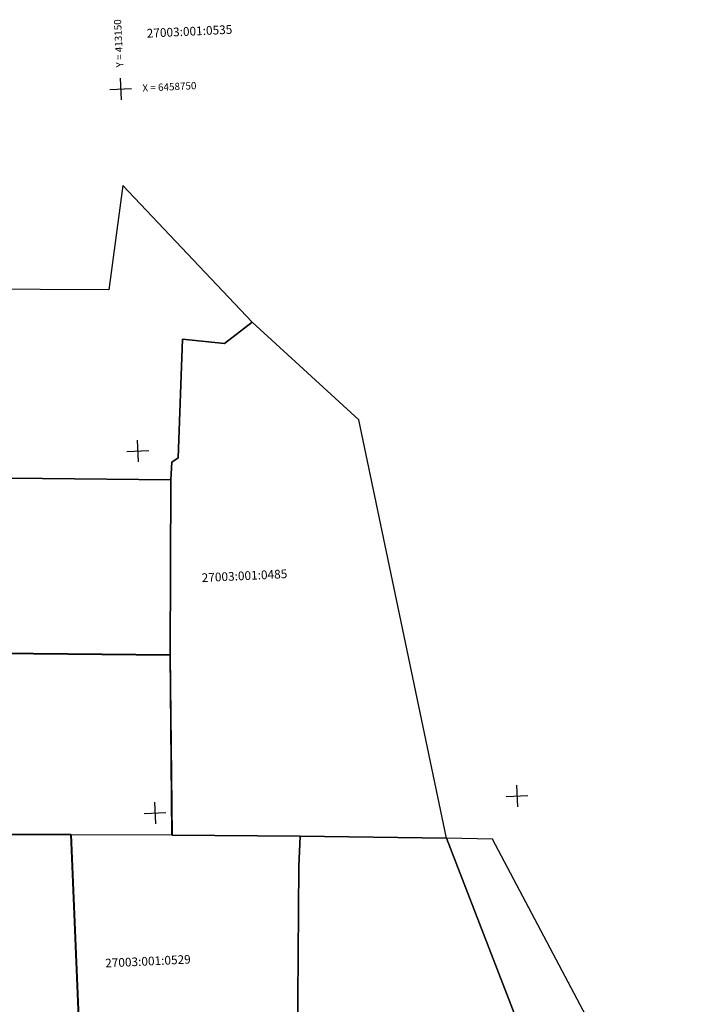
# Model space of a CAD drawing. Extents: x 8003 to 413157, y 26767 to 6458958.
# Drawn here: x 10354 to 10446, y 27356 to 27492 of the extents above; entities that cross this region are included whole.
import ezdxf
from ezdxf.enums import TextEntityAlignment as Align

# ---------------------------------------------------------------- set-up
doc = ezdxf.new("R2010")
doc.units = 0
doc.header["$LTSCALE"] = 2
doc.header["$MEASUREMENT"] = 0
doc.linetypes.add('Kudjape topo aluseks$0$KATASTRIPIIR', pattern=[0.02, 0.01, 0.01])
doc.layers.get('0').update_dxf_attribs({"linetype": 'CONTINUOUS'})
doc.layers.add('Kudjape topo aluseks$0$piir', color=1, linetype='Kudjape topo aluseks$0$KATASTRIPIIR')
doc.layers.add('Kudjape topo aluseks$0$RISTID', color=7, linetype='CONTINUOUS')
doc.styles.add('Kudjape topo aluseks$0$romanc', font='romanc.shx')
doc.styles.add('Kudjape topo aluseks$0$Standard', font='txt')

# ---------------------------------------------------------------- blocks, each defined once
blk = doc.blocks.new('Kudjape topo aluseks$0$RIST')
for p, q in [((0, 3), (0, -3)), ((-3, 0), (3, 0))]:
    blk.add_line(p, q)

msp = doc.modelspace()

# ---------------------------------------------------------------- linework, layer by layer
at = {"layer": 'Kudjape topo aluseks$0$piir', "linetype": 'Continuous'}
for points in [[(10339.63551, 27432.187), (10339.7169, 27429.1875), (10375.17464, 27428.79736), (10375.32893, 27431.25735), (10376.20202, 27431.84914), (10376.79079, 27448.23506), (10382.58538, 27447.63736), (10386.42143, 27450.57132), (10368.54274, 27469.44007), (10366.6102, 27455.01302), (10319.22685, 27455.24121), (10318.8867, 27432.30973)], [(10375.1036, 27404.61717), (10375.35381, 27379.78138), (10393.00041, 27379.63249), (10413.19597, 27379.35352), (10401.10241, 27437.09794), (10386.42143, 27450.57132), (10382.58538, 27447.63736), (10376.79079, 27448.23506), (10376.20202, 27431.84914), (10375.32893, 27431.25735), (10375.17464, 27428.79736)], [(10318.8867, 27432.30973), (10318.47374, 27405.19017), (10375.1036, 27404.61717), (10375.17464, 27428.79736), (10339.7169, 27429.1875), (10339.63551, 27432.187)], [(10318.1853, 27379.88849), (10361.39442, 27379.8639), (10375.3115, 27379.82944), (10375.07128, 27404.6657), (10318.43191, 27405.22824)], [(10363.53779, 27328.25757), (10361.39442, 27379.8639), (10318.1853, 27379.88849), (10320.58161, 27330.13615), (10323.36915, 27327.49452)], [(10361.43673, 27379.81584), (10363.5801, 27328.20951), (10392.39581, 27328.76754), (10392.66104, 27351.1649), (10392.83583, 27375.48012), (10393.00041, 27379.63249), (10375.35381, 27379.78138)], [(10392.66104, 27351.1649), (10392.39581, 27328.76754), (10432.51017, 27329.40789), (10413.19597, 27379.35352), (10393.00041, 27379.63249), (10392.83583, 27375.48012)], [(10419.57821, 27379.24404), (10413.19597, 27379.35352), (10432.51017, 27329.40789), (10445.87937, 27329.5278)]]:
    msp.add_lwpolyline(points, close=True, dxfattribs=at)

# ---------------------------------------------------------------- block references
at = {"layer": 'Kudjape topo aluseks$0$RISTID', "ltscale": 0.5, "xscale": 0.4999999999912637, "yscale": 0.499999999852761, "zscale": 0.5, "rotation": 2.699999983639862}
for p in [(10368.26631, 27482.7318), (10370.62163, 27432.78731), (10422.92145, 27385.19814), (10372.97695, 27382.84281)]:
    msp.add_blockref('Kudjape topo aluseks$0$RIST', p, dxfattribs=at)

# ---------------------------------------------------------------- texts
at = {"layer": 'Kudjape topo aluseks$0$piir', "linetype": 'Continuous', "style": 'Kudjape topo aluseks$0$romanc'}
for s, p in [('27003:001:0535', (10371.88149, 27489.82444)), ('27003:001:0485', (10379.46586, 27414.70503)), ('27003:001:0529', (10366.14746, 27361.52366))]:
    msp.add_text(s, height=1.2, rotation=2.7, dxfattribs=at).set_placement(p)
at = {"layer": 'Kudjape topo aluseks$0$RISTID', "ltscale": 0.5, "style": 'Kudjape topo aluseks$0$Standard'}
for s, rotation, p in [('Y = 413150', 92.7, (10368.12499, 27485.72847)), ('X = 6458750', 2.7, (10371.26298, 27482.87312))]:
    msp.add_text(s, height=1, rotation=rotation, dxfattribs=at).set_placement(p, align=Align.MIDDLE_LEFT)

doc.saveas('drawing.dxf')
